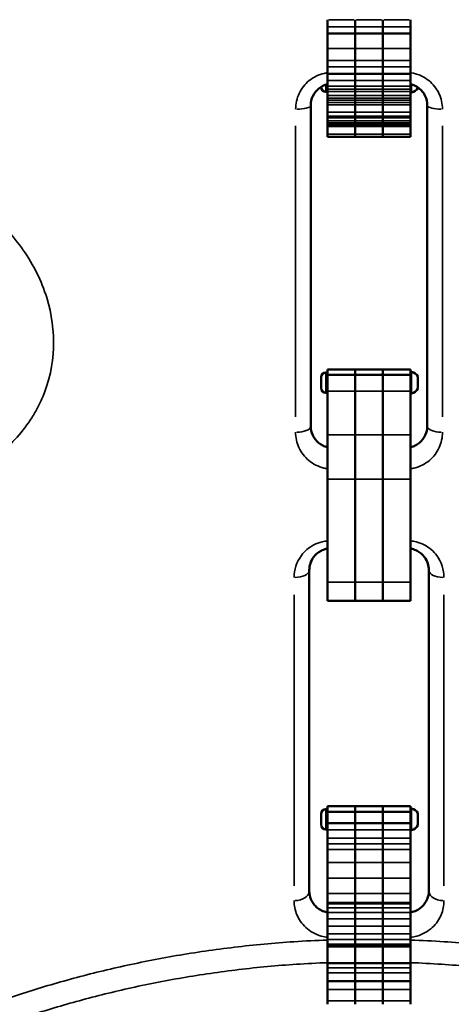
# Model space of a CAD drawing. Units: inches. Extents: x -2179 to 4025, y -943 to 5253.
# Drawn here: x 904 to 1199, y 993 to 1668 of the extents above; entities that cross this region are included whole.
import ezdxf

# ---------------------------------------------------------------- set-up
doc = ezdxf.new("R2010")
doc.units = ezdxf.units.IN
doc.header["$MEASUREMENT"] = 0
doc.layers.add('MD_Visible', color=7, linetype='Continuous', lineweight=50)
doc.layers.add('MD_Visible Narrow', color=7, linetype='Continuous', lineweight=35)
doc.styles.get("Standard").update_dxf_attribs({"font": 'arial.ttf'})
doc.dimstyles.new('OLCU', dxfattribs={"dimtxt": 300, "dimasz": 150, "dimexe": 0.18, "dimexo": 0.0625, "dimgap": 50, "dimtad": 1, "dimdec": 0, "dimlfac": 0.1, "dimrnd": 5, "dimzin": 0, "dimdsep": 46, "dimtxsty": 'Standard', "dimcen": 0.09, "dimse1": 1, "dimse2": 1, "dimadec": 0, "dimazin": 0, "dimtfac": 1, "dimtdec": 0, "dimtofl": 0, "dimtmove": 0, "dimatfit": 3, "dimfxl": 1, "dimtolj": 1, "dimtzin": 0, "dimarcsym": 0})

# ---------------------------------------------------------------- blocks, each defined once
blk = doc.blocks.new('*D16')
at = {"color": 0, "lineweight": -2, "transparency": 16777216}
blk.add_line((-1837.78, 4599.4), (-1837.78, -720.59), dxfattribs=at)
at = {"color": 0, "transparency": 16777216}
for points in [[(-1862.78, 4599.4), (-1812.78, 4599.4), (-1837.78, 4749.4)], [(-1862.78, -720.59), (-1812.78, -720.59), (-1837.78, -870.59)]]:
    blk.add_solid(points, dxfattribs=at)
at = {"layer": 'Defpoints', "color": 0, "transparency": 16777216}
for p in [(1142.91, 4749.4), (-1837.78, -870.59), (1150.29, -870.59)]:
    blk.add_point(p, dxfattribs=at)
at = {"color": 0, "transparency": 16777216, "insert": (-2015.43, 1942.84), "char_height": 250, "attachment_point": 5, "rotation": 90}
blk.add_mtext('\\A1;560', dxfattribs=at)
blk = doc.blocks.new('CustomObjectsInViewport5_0')
at = {"layer": 'MD_Visible'}
for p, q in [((2759.72, 2563.16), (2759.72, 2568.1)), ((2778.72, 2563.16), (2778.72, 2568.1)), ((2778.72, 2563.16), (2778.72, 2568.1)), ((2797.72, 2563.16), (2797.72, 2568.1)), ((2797.72, 2563.16), (2797.72, 2568.1)), ((2816.72, 2563.16), (2816.72, 2568.1)), ((2759.72, 2558.63), (2759.72, 2563.16)), ((2778.72, 2558.63), (2778.72, 2563.16)), ((2778.72, 2558.63), (2778.72, 2563.16)), ((2797.72, 2558.63), (2797.72, 2563.16)), ((2797.72, 2558.63), (2797.72, 2563.16)), ((2816.72, 2558.63), (2816.72, 2563.16)), ((2759.72, 2548.25), (2759.72, 2558.63)), ((2759.72, 2558.63), (2778.72, 2558.63)), ((2778.72, 2548.25), (2778.72, 2558.63)), ((2778.72, 2558.63), (2797.72, 2558.63)), ((2778.72, 2548.25), (2778.72, 2558.63)), ((2797.72, 2548.25), (2797.72, 2558.63)), ((2797.72, 2548.25), (2797.72, 2558.63)), ((2797.72, 2558.63), (2816.72, 2558.63)), ((2816.72, 2548.25), (2816.72, 2558.63)), ((2759.72, 2540.21), (2759.72, 2548.25)), ((2778.72, 2540.21), (2778.72, 2548.25)), ((2778.72, 2540.21), (2778.72, 2548.25)), ((2797.72, 2540.21), (2797.72, 2548.25)), ((2797.72, 2540.21), (2797.72, 2548.25)), ((2816.72, 2540.21), (2816.72, 2548.25)), ((2759.72, 2535.88), (2759.72, 2540.21)), ((2778.72, 2535.88), (2778.72, 2540.21)), ((2778.72, 2535.88), (2778.72, 2540.21)), ((2797.72, 2535.88), (2797.72, 2540.21)), ((2797.72, 2535.88), (2797.72, 2540.21)), ((2816.72, 2535.88), (2816.72, 2540.21)), ((2759.72, 2530.99), (2759.72, 2535.88)), ((2778.72, 2530.99), (2778.72, 2535.88)), ((2778.72, 2530.99), (2778.72, 2535.88)), ((2797.72, 2530.99), (2797.72, 2535.88)), ((2797.72, 2530.99), (2797.72, 2535.88)), ((2816.72, 2530.99), (2816.72, 2535.88)), ((2759.72, 2526.5), (2759.72, 2530.99)), ((2759.72, 2530.99), (2778.72, 2530.99)), ((2759.72, 2522.51), (2759.72, 2526.5)), ((2778.72, 2526.5), (2778.72, 2530.99)), ((2778.72, 2530.99), (2797.72, 2530.99)), ((2778.72, 2526.5), (2778.72, 2530.99)), ((2778.72, 2522.51), (2778.72, 2526.5)), ((2778.72, 2522.51), (2778.72, 2526.5)), ((2797.72, 2526.5), (2797.72, 2530.99)), ((2797.72, 2526.5), (2797.72, 2530.99)), ((2797.72, 2530.99), (2816.72, 2530.99)), ((2797.72, 2522.51), (2797.72, 2526.5)), ((2797.72, 2522.51), (2797.72, 2526.5)), ((2816.72, 2526.5), (2816.72, 2530.99)), ((2816.72, 2522.51), (2816.72, 2526.5)), ((2755.32, 2521.9), (2755.32, 2522.01)), ((2759.72, 2520.5), (2759.72, 2522.51)), ((2759.72, 2518.85), (2759.72, 2520.5)), ((2778.72, 2520.5), (2778.72, 2522.51)), ((2778.72, 2520.5), (2778.72, 2522.51)), ((2778.72, 2518.85), (2778.72, 2520.5)), ((2778.72, 2518.85), (2778.72, 2520.5)), ((2797.72, 2520.5), (2797.72, 2522.51)), ((2797.72, 2520.5), (2797.72, 2522.51)), ((2797.72, 2518.85), (2797.72, 2520.5)), ((2797.72, 2518.85), (2797.72, 2520.5)), ((2816.72, 2520.5), (2816.72, 2522.51)), ((2816.72, 2518.85), (2816.72, 2520.5)), ((2758.67, 2518.55), (2759.72, 2518.55)), ((2759.72, 2516.01), (2759.72, 2518.85)), ((2759.72, 2516.01), (2759.72, 2514.31)), ((2759.72, 2514.31), (2759.72, 2512.84)), ((2778.72, 2516.01), (2778.72, 2518.85)), ((2778.72, 2516.01), (2778.72, 2518.85)), ((2778.72, 2516.01), (2778.72, 2514.31)), ((2778.72, 2516.01), (2778.72, 2514.31)), ((2778.72, 2514.31), (2778.72, 2512.84)), ((2778.72, 2514.31), (2778.72, 2512.84)), ((2797.72, 2516.01), (2797.72, 2518.85)), ((2797.72, 2516.01), (2797.72, 2518.85)), ((2797.72, 2516.01), (2797.72, 2514.31)), ((2797.72, 2516.01), (2797.72, 2514.31)), ((2797.72, 2514.31), (2797.72, 2512.84)), ((2797.72, 2514.31), (2797.72, 2512.84)), ((2816.72, 2516.01), (2816.72, 2518.85)), ((2816.72, 2516.01), (2816.72, 2514.31)), ((2816.72, 2514.31), (2816.72, 2512.84)), ((2748.3, 2509.31), (2748.3, 2289.31)), ((2759.72, 2512.84), (2759.72, 2511.29)), ((2759.72, 2511.29), (2759.72, 2509.64)), ((2759.72, 2509.64), (2759.72, 2504.66)), ((2778.72, 2512.84), (2778.72, 2511.29)), ((2778.72, 2512.84), (2778.72, 2511.29)), ((2778.72, 2511.29), (2778.72, 2509.64)), ((2778.72, 2511.29), (2778.72, 2509.64)), ((2778.72, 2509.64), (2778.72, 2504.66)), ((2778.72, 2509.64), (2778.72, 2504.66)), ((2797.72, 2512.84), (2797.72, 2511.29)), ((2797.72, 2512.84), (2797.72, 2511.29)), ((2797.72, 2511.29), (2797.72, 2509.64)), ((2797.72, 2511.29), (2797.72, 2509.64)), ((2797.72, 2509.64), (2797.72, 2504.66)), ((2797.72, 2509.64), (2797.72, 2504.66)), ((2816.72, 2512.84), (2816.72, 2511.29)), ((2816.72, 2511.29), (2816.72, 2509.64)), ((2816.72, 2509.64), (2816.72, 2504.66)), ((2828.14, 2289.31), (2828.14, 2509.31)), ((2759.72, 2504.66), (2759.72, 2502.02)), ((2759.72, 2500.81), (2759.72, 2502.02)), ((2759.72, 2498.76), (2759.72, 2500.81)), ((2778.72, 2504.66), (2778.72, 2502.02)), ((2778.72, 2504.66), (2778.72, 2502.02)), ((2778.72, 2500.81), (2778.72, 2502.02)), ((2778.72, 2500.81), (2778.72, 2502.02)), ((2778.72, 2498.76), (2778.72, 2500.81)), ((2778.72, 2498.76), (2778.72, 2500.81)), ((2797.72, 2504.66), (2797.72, 2502.02)), ((2797.72, 2504.66), (2797.72, 2502.02)), ((2797.72, 2500.81), (2797.72, 2502.02)), ((2797.72, 2500.81), (2797.72, 2502.02)), ((2797.72, 2498.76), (2797.72, 2500.81)), ((2797.72, 2498.76), (2797.72, 2500.81)), ((2816.72, 2504.66), (2816.72, 2502.02)), ((2816.72, 2500.81), (2816.72, 2502.02)), ((2816.72, 2498.76), (2816.72, 2500.81)), ((2759.72, 2497.46), (2759.72, 2498.76)), ((2759.72, 2496.95), (2759.72, 2497.46)), ((2759.72, 2495.83), (2759.72, 2496.95)), ((2759.72, 2494.84), (2759.72, 2495.83)), ((2759.72, 2489.57), (2759.72, 2494.84)), ((2778.72, 2497.46), (2778.72, 2498.76)), ((2778.72, 2497.46), (2778.72, 2498.76)), ((2778.72, 2496.95), (2778.72, 2497.46)), ((2778.72, 2496.95), (2778.72, 2497.46)), ((2778.72, 2495.83), (2778.72, 2496.95)), ((2778.72, 2495.83), (2778.72, 2496.95)), ((2778.72, 2494.84), (2778.72, 2495.83)), ((2778.72, 2494.84), (2778.72, 2495.83)), ((2778.72, 2489.57), (2778.72, 2494.84)), ((2778.72, 2489.57), (2778.72, 2494.84)), ((2797.72, 2497.46), (2797.72, 2498.76)), ((2797.72, 2497.46), (2797.72, 2498.76)), ((2797.72, 2496.95), (2797.72, 2497.46)), ((2797.72, 2496.95), (2797.72, 2497.46)), ((2797.72, 2495.83), (2797.72, 2496.95)), ((2797.72, 2495.83), (2797.72, 2496.95)), ((2797.72, 2494.84), (2797.72, 2495.83)), ((2797.72, 2494.84), (2797.72, 2495.83)), ((2797.72, 2489.57), (2797.72, 2494.84)), ((2797.72, 2489.57), (2797.72, 2494.84)), ((2816.72, 2497.46), (2816.72, 2498.76)), ((2816.72, 2496.95), (2816.72, 2497.46)), ((2816.72, 2495.83), (2816.72, 2496.95)), ((2816.72, 2494.84), (2816.72, 2495.83)), ((2816.72, 2489.57), (2816.72, 2494.84)), ((2759.72, 2487.79), (2759.72, 2489.57)), ((2759.72, 2487.65), (2759.72, 2487.79)), ((2759.72, 2487.65), (2778.72, 2487.65)), ((2778.72, 2487.79), (2778.72, 2489.57)), ((2778.72, 2487.79), (2778.72, 2489.57)), ((2778.72, 2487.65), (2778.72, 2487.79)), ((2778.72, 2487.65), (2778.72, 2487.79)), ((2778.72, 2487.65), (2797.72, 2487.65)), ((2797.72, 2487.79), (2797.72, 2489.57)), ((2797.72, 2487.79), (2797.72, 2489.57)), ((2797.72, 2487.65), (2797.72, 2487.79)), ((2797.72, 2487.65), (2797.72, 2487.79)), ((2797.72, 2487.65), (2816.72, 2487.65)), ((2816.72, 2487.79), (2816.72, 2489.57)), ((2816.72, 2487.65), (2816.72, 2487.79)), ((2758.67, 2326.15), (2759.72, 2326.15)), ((2759.72, 2328.22), (2759.72, 2324.53)), ((2778.72, 2328.22), (2759.72, 2328.22)), ((2778.72, 2324.53), (2759.72, 2324.53)), ((2759.72, 2313.16), (2759.72, 2324.53)), ((2778.72, 2328.22), (2778.72, 2324.53)), ((2797.72, 2328.22), (2778.72, 2328.22)), ((2778.72, 2328.22), (2778.72, 2324.53)), ((2797.72, 2324.53), (2778.72, 2324.53)), ((2778.72, 2313.16), (2778.72, 2324.53)), ((2778.72, 2313.16), (2778.72, 2324.53)), ((2797.72, 2328.22), (2797.72, 2324.53)), ((2797.72, 2328.22), (2797.72, 2324.53)), ((2816.72, 2328.22), (2797.72, 2328.22)), ((2797.72, 2313.16), (2797.72, 2324.53)), ((2816.72, 2324.53), (2797.72, 2324.53)), ((2797.72, 2313.16), (2797.72, 2324.53)), ((2816.72, 2328.22), (2816.72, 2324.53)), ((2816.72, 2313.16), (2816.72, 2324.53)), ((2755.32, 2315.5), (2755.32, 2322.8)), ((2821.72, 2323.04), (2821.72, 2322.8)), ((2821.72, 2322.47), (2821.72, 2322.8)), ((2821.72, 2322.47), (2821.72, 2322.13)), ((2821.72, 2322.13), (2821.72, 2319.82)), ((2821.72, 2318.47), (2821.72, 2316.17)), ((2758.67, 2312.15), (2759.72, 2312.15)), ((2759.72, 2283.36), (2759.72, 2313.16)), ((2778.72, 2283.36), (2778.72, 2313.16)), ((2778.72, 2283.36), (2778.72, 2313.16)), ((2797.72, 2283.36), (2797.72, 2313.16)), ((2797.72, 2283.36), (2797.72, 2313.16)), ((2816.72, 2283.36), (2816.72, 2313.16)), ((2821.72, 2316.17), (2821.72, 2315.83)), ((2821.72, 2315.49), (2821.72, 2315.83)), ((2821.72, 2315.49), (2821.72, 2315.26)), ((2759.72, 2283.36), (2759.72, 2252.79)), ((2778.72, 2283.36), (2778.72, 2252.79)), ((2778.72, 2283.36), (2778.72, 2252.79)), ((2797.72, 2283.36), (2797.72, 2252.79)), ((2797.72, 2283.36), (2797.72, 2252.79)), ((2816.72, 2283.36), (2816.72, 2252.79)), ((2759.72, 2182.2), (2759.72, 2252.79)), ((2778.72, 2182.2), (2778.72, 2252.79)), ((2778.72, 2182.2), (2778.72, 2252.79)), ((2797.72, 2182.2), (2797.72, 2252.79)), ((2797.72, 2182.2), (2797.72, 2252.79)), ((2816.72, 2182.2), (2816.72, 2252.79)), ((2747.27, 2190.47), (2747.27, 1970.47)), ((2829.17, 1970.47), (2829.17, 2190.47)), ((2759.72, 2182.2), (2759.72, 2169.42)), ((2778.72, 2182.2), (2778.72, 2169.42)), ((2778.72, 2182.2), (2778.72, 2169.42)), ((2797.72, 2182.2), (2797.72, 2169.42)), ((2797.72, 2182.2), (2797.72, 2169.42)), ((2816.72, 2182.2), (2816.72, 2169.42)), ((2778.72, 2169.42), (2759.72, 2169.42)), ((2797.72, 2169.42), (2778.72, 2169.42)), ((2816.72, 2169.42), (2797.72, 2169.42)), ((2758.67, 2026.57), (2759.72, 2026.57)), ((2759.72, 2028.57), (2759.72, 2024.7)), ((2778.72, 2028.57), (2759.72, 2028.57)), ((2778.72, 2028.57), (2778.72, 2024.7)), ((2797.72, 2028.57), (2778.72, 2028.57)), ((2778.72, 2028.57), (2778.72, 2024.7)), ((2797.72, 2028.57), (2797.72, 2024.7)), ((2797.72, 2028.57), (2797.72, 2024.7)), ((2816.72, 2028.57), (2797.72, 2028.57)), ((2816.72, 2028.57), (2816.72, 2024.7)), ((2755.32, 2015.92), (2755.32, 2023.22)), ((2778.72, 2024.7), (2759.72, 2024.7)), ((2759.72, 2016.87), (2759.72, 2024.7)), ((2797.72, 2024.7), (2778.72, 2024.7)), ((2778.72, 2016.87), (2778.72, 2024.7)), ((2778.72, 2016.87), (2778.72, 2024.7)), ((2797.72, 2016.87), (2797.72, 2024.7)), ((2816.72, 2024.7), (2797.72, 2024.7)), ((2797.72, 2016.87), (2797.72, 2024.7)), ((2816.72, 2016.87), (2816.72, 2024.7)), ((2821.72, 2023.46), (2821.72, 2023.23)), ((2821.72, 2022.89), (2821.72, 2023.23)), ((2821.72, 2022.89), (2821.72, 2022.55)), ((2821.72, 2022.55), (2821.72, 2020.25)), ((2778.72, 2016.87), (2759.72, 2016.87)), ((2759.72, 2016.87), (2759.72, 2012.23)), ((2797.72, 2016.87), (2778.72, 2016.87)), ((2778.72, 2016.87), (2778.72, 2012.23)), ((2778.72, 2016.87), (2778.72, 2012.23)), ((2797.72, 2016.87), (2797.72, 2012.23)), ((2816.72, 2016.87), (2797.72, 2016.87)), ((2797.72, 2016.87), (2797.72, 2012.23)), ((2816.72, 2016.87), (2816.72, 2012.23)), ((2821.72, 2018.89), (2821.72, 2016.59)), ((2821.72, 2016.59), (2821.72, 2016.25)), ((2821.72, 2015.91), (2821.72, 2016.25)), ((2821.72, 2015.91), (2821.72, 2015.68)), ((2758.67, 2012.57), (2759.72, 2012.57)), ((2759.72, 2012.23), (2759.72, 2006.56)), ((2759.72, 2006.56), (2759.72, 2002.63)), ((2778.72, 2012.23), (2778.72, 2006.56)), ((2778.72, 2012.23), (2778.72, 2006.56)), ((2778.72, 2006.56), (2778.72, 2002.63)), ((2778.72, 2006.56), (2778.72, 2002.63)), ((2797.72, 2012.23), (2797.72, 2006.56)), ((2797.72, 2012.23), (2797.72, 2006.56)), ((2797.72, 2006.56), (2797.72, 2002.63)), ((2797.72, 2006.56), (2797.72, 2002.63)), ((2816.72, 2012.23), (2816.72, 2006.56)), ((2816.72, 2006.56), (2816.72, 2002.63)), ((2759.72, 2002.63), (2759.72, 1998.83)), ((2778.72, 2002.63), (2778.72, 1998.83)), ((2778.72, 2002.63), (2778.72, 1998.83)), ((2797.72, 2002.63), (2797.72, 1998.83)), ((2797.72, 2002.63), (2797.72, 1998.83)), ((2816.72, 2002.63), (2816.72, 1998.83)), ((2759.72, 1990.01), (2759.72, 1998.83)), ((2778.72, 1990.01), (2778.72, 1998.83)), ((2778.72, 1990.01), (2778.72, 1998.83)), ((2797.72, 1990.01), (2797.72, 1998.83)), ((2797.72, 1990.01), (2797.72, 1998.83)), ((2816.72, 1990.01), (2816.72, 1998.83)), ((2759.72, 1979.18), (2759.72, 1990.01)), ((2778.72, 1979.18), (2778.72, 1990.01)), ((2778.72, 1979.18), (2778.72, 1990.01)), ((2797.72, 1979.18), (2797.72, 1990.01)), ((2797.72, 1979.18), (2797.72, 1990.01)), ((2816.72, 1979.18), (2816.72, 1990.01)), ((2759.72, 1968.53), (2759.72, 1979.18)), ((2778.72, 1968.53), (2778.72, 1979.18)), ((2778.72, 1968.53), (2778.72, 1979.18)), ((2797.72, 1968.53), (2797.72, 1979.18)), ((2797.72, 1968.53), (2797.72, 1979.18)), ((2816.72, 1968.53), (2816.72, 1979.18)), ((2759.72, 1962.16), (2759.72, 1968.53)), ((2778.72, 1962.16), (2778.72, 1968.53)), ((2778.72, 1962.16), (2778.72, 1968.53)), ((2797.72, 1962.16), (2797.72, 1968.53)), ((2797.72, 1962.16), (2797.72, 1968.53)), ((2816.72, 1962.16), (2816.72, 1968.53)), ((2778.72, 1962.16), (2759.72, 1962.16)), ((2759.72, 1962.16), (2759.72, 1961.63)), ((2759.72, 1961.63), (2759.72, 1958.82)), ((2797.72, 1962.16), (2778.72, 1962.16)), ((2778.72, 1962.16), (2778.72, 1961.63)), ((2778.72, 1962.16), (2778.72, 1961.63)), ((2778.72, 1961.63), (2778.72, 1958.82)), ((2778.72, 1961.63), (2778.72, 1958.82)), ((2797.72, 1962.16), (2797.72, 1961.63)), ((2816.72, 1962.16), (2797.72, 1962.16)), ((2797.72, 1962.16), (2797.72, 1961.63)), ((2797.72, 1961.63), (2797.72, 1958.82)), ((2797.72, 1961.63), (2797.72, 1958.82)), ((2816.72, 1962.16), (2816.72, 1961.63)), ((2816.72, 1961.63), (2816.72, 1958.82)), ((2759.72, 1958.82), (2759.72, 1955.52)), ((2759.72, 1955.52), (2759.72, 1951.21)), ((2778.72, 1958.82), (2778.72, 1955.52)), ((2778.72, 1958.82), (2778.72, 1955.52)), ((2778.72, 1955.52), (2778.72, 1951.21)), ((2778.72, 1955.52), (2778.72, 1951.21)), ((2797.72, 1958.82), (2797.72, 1955.52)), ((2797.72, 1958.82), (2797.72, 1955.52)), ((2797.72, 1955.52), (2797.72, 1951.21)), ((2797.72, 1955.52), (2797.72, 1951.21)), ((2816.72, 1958.82), (2816.72, 1955.52)), ((2816.72, 1955.52), (2816.72, 1951.21)), ((2759.72, 1951.21), (2759.72, 1946.13)), ((2759.72, 1946.13), (2759.72, 1941)), ((2778.72, 1951.21), (2778.72, 1946.13)), ((2778.72, 1951.21), (2778.72, 1946.13)), ((2778.72, 1946.13), (2778.72, 1941)), ((2778.72, 1946.13), (2778.72, 1941)), ((2797.72, 1951.21), (2797.72, 1946.13)), ((2797.72, 1951.21), (2797.72, 1946.13)), ((2797.72, 1946.13), (2797.72, 1941)), ((2797.72, 1946.13), (2797.72, 1941)), ((2816.72, 1951.21), (2816.72, 1946.13)), ((2816.72, 1946.13), (2816.72, 1941)), ((2759.72, 1941), (2759.72, 1937.01)), ((2778.72, 1941), (2778.72, 1937.01)), ((2778.72, 1941), (2778.72, 1937.01)), ((2797.72, 1941), (2797.72, 1937.01)), ((2797.72, 1941), (2797.72, 1937.01)), ((2816.72, 1941), (2816.72, 1937.01)), ((2759.72, 1937.01), (2759.72, 1933.96)), ((2759.72, 1933.96), (2759.72, 1932.95)), ((2759.72, 1932.12), (2759.72, 1932.95)), ((2759.72, 1920.93), (2759.72, 1932.12)), ((2778.72, 1937.01), (2778.72, 1933.96)), ((2778.72, 1937.01), (2778.72, 1933.96)), ((2778.72, 1933.96), (2778.72, 1932.95)), ((2778.72, 1933.96), (2778.72, 1932.95)), ((2778.72, 1932.12), (2778.72, 1932.95)), ((2778.72, 1932.12), (2778.72, 1932.95)), ((2778.72, 1920.93), (2778.72, 1932.12)), ((2778.72, 1920.93), (2778.72, 1932.12)), ((2797.72, 1937.01), (2797.72, 1933.96)), ((2797.72, 1937.01), (2797.72, 1933.96)), ((2797.72, 1933.96), (2797.72, 1932.95)), ((2797.72, 1933.96), (2797.72, 1932.95)), ((2797.72, 1932.12), (2797.72, 1932.95)), ((2797.72, 1932.12), (2797.72, 1932.95)), ((2797.72, 1920.93), (2797.72, 1932.12)), ((2797.72, 1920.93), (2797.72, 1932.12)), ((2816.72, 1937.01), (2816.72, 1933.96)), ((2816.72, 1933.96), (2816.72, 1932.95)), ((2816.72, 1932.12), (2816.72, 1932.95)), ((2816.72, 1920.93), (2816.72, 1932.12)), ((2755.87, 1921.03), (2755.87, 1921.03)), ((2778.72, 1920.93), (2759.72, 1920.93)), ((2759.72, 1920.93), (2759.72, 1917.69)), ((2797.72, 1920.93), (2778.72, 1920.93)), ((2778.72, 1920.93), (2778.72, 1917.69)), ((2778.72, 1920.93), (2778.72, 1917.69)), ((2797.72, 1920.93), (2797.72, 1917.69)), ((2816.72, 1920.93), (2797.72, 1920.93)), ((2797.72, 1920.93), (2797.72, 1917.69)), ((2816.72, 1920.93), (2816.72, 1917.69)), ((2759.72, 1917.69), (2759.72, 1914.14)), ((2759.72, 1908.46), (2759.72, 1914.14)), ((2778.72, 1917.69), (2778.72, 1914.14)), ((2778.72, 1917.69), (2778.72, 1914.14)), ((2778.72, 1908.46), (2778.72, 1914.14)), ((2778.72, 1908.46), (2778.72, 1914.14)), ((2797.72, 1917.69), (2797.72, 1914.14)), ((2797.72, 1917.69), (2797.72, 1914.14)), ((2797.72, 1908.46), (2797.72, 1914.14)), ((2797.72, 1908.46), (2797.72, 1914.14)), ((2816.72, 1917.69), (2816.72, 1914.14)), ((2816.72, 1908.46), (2816.72, 1914.14)), ((2778.72, 1908.46), (2759.72, 1908.46)), ((2759.72, 1902.83), (2759.72, 1908.46)), ((2797.72, 1908.46), (2778.72, 1908.46)), ((2778.72, 1902.83), (2778.72, 1908.46)), ((2778.72, 1902.83), (2778.72, 1908.46)), ((2797.72, 1902.83), (2797.72, 1908.46)), ((2816.72, 1908.46), (2797.72, 1908.46)), ((2797.72, 1902.83), (2797.72, 1908.46)), ((2816.72, 1902.83), (2816.72, 1908.46)), ((2759.72, 1902.83), (2759.72, 1894.92)), ((2778.72, 1902.83), (2778.72, 1894.92)), ((2778.72, 1902.83), (2778.72, 1894.92)), ((2797.72, 1902.83), (2797.72, 1894.92)), ((2797.72, 1902.83), (2797.72, 1894.92)), ((2816.72, 1902.83), (2816.72, 1894.92)), ((2759.72, 1894.92), (2759.72, 1892.61)), ((2778.72, 1894.92), (2778.72, 1892.61)), ((2778.72, 1894.92), (2778.72, 1892.61)), ((2797.72, 1894.92), (2797.72, 1892.61)), ((2797.72, 1894.92), (2797.72, 1892.61)), ((2816.72, 1894.92), (2816.72, 1892.61))]:
    blk.add_line(p, q, dxfattribs=at)
at = {"layer": 'MD_Visible', "extrusion": (0, 0, -1)}
for centre, radius, start, end in [((-2758.67, 2521.9), 3.35, 270, 0), ((-2816.3, 2523.97), 5.93, 205.14391, 260.28344), ((-2821.22, 2521.66), 0.5, 186.25108, 205.14391), ((-2817.22, 2518.62), 0.5, 260.28344, 0), ((-2758.67, 2322.8), 3.35, 0, 90), ((-2817.22, 2326.09), 0.5, 0, 99.71656), ((-2816.3, 2320.73), 5.93, 99.71656, 154.85609), ((-2821.22, 2323.04), 0.5, 154.85609, 180), ((-2758.67, 2315.5), 3.35, 270, 0), ((-2817.22, 2312.21), 0.5, 260.28344, 0), ((-2816.3, 2317.57), 5.93, 205.14391, 260.28344), ((-2821.22, 2315.26), 0.5, 180, 205.14391), ((-2758.67, 2023.22), 3.35, 0, 90), ((-2817.22, 2026.51), 0.5, 0, 99.71656), ((-2816.3, 2021.15), 5.93, 99.71656, 154.85609), ((-2821.22, 2023.46), 0.5, 154.85609, 180), ((-2758.67, 2015.92), 3.35, 270, 0), ((-2816.3, 2017.99), 5.93, 205.14391, 260.28344), ((-2821.22, 2015.68), 0.5, 180, 205.14391), ((-2817.22, 2012.63), 0.5, 260.28344, 0)]:
    blk.add_arc(centre, radius, start, end, dxfattribs=at)
at = {"layer": 'MD_Visible'}
for points, knots in [([(2748.3, 2509.31), (2748.3, 2511.52), (2748.8, 2513.72), (2749.75, 2515.73), (2750.7, 2517.74), (2752.11, 2519.54), (2753.85, 2520.95), (2755.55, 2522.33), (2757.57, 2523.34), (2759.72, 2523.87)], [-4.001366, -4.001366, -4.001366, -4.001366, -2.858119, -2.858119, -2.858119, -1.714871, -1.714871, -1.714871, -0.603515, -0.603515, -0.603515, -0.603515]), ([(2816.72, 2523.87), (2817.76, 2523.61), (2820.93, 2522.47), (2824.45, 2519.59), (2827.39, 2514.83), (2828.14, 2511.52), (2828.14, 2509.31)], [-3.397721, -3.397721, -3.397721, -3.397721, -2.858119, -1.714871, -1.143248, 0, 0, 0, 0]), ([(2821.72, 2322.8), (2821.72, 2322.8), (2821.72, 2322.8), (2821.72, 2322.81), (2821.71, 2322.79), (2821.71, 2322.72), (2821.7, 2322.68), (2821.7, 2322.58), (2821.71, 2322.52), (2821.71, 2322.36), (2821.72, 2322.25), (2821.72, 2322.13), (2821.72, 2322.13), (2821.72, 2322.13)], [-0.0006567, -0.0006567, -0.0006567, -0.0006567, 0, 0, 0.0394171, 0.0394171, 0.0702393, 0.0702393, 0.1010616, 0.1010616, 0.1404787, 0.1404787, 0.1411354, 0.1411354, 0.1411354, 0.1411354]), ([(2821.72, 2319.82), (2821.72, 2319.82), (2821.72, 2319.82), (2821.72, 2319.71), (2821.71, 2319.58), (2821.71, 2319.35), (2821.7, 2319.25), (2821.7, 2319.05), (2821.71, 2318.94), (2821.71, 2318.71), (2821.72, 2318.59), (2821.72, 2318.48), (2821.72, 2318.47), (2821.72, 2318.47)], [-0.0006567, -0.0006567, -0.0006567, -0.0006567, 0, 0, 0.0394171, 0.0394171, 0.0702393, 0.0702393, 0.1010616, 0.1010616, 0.1404787, 0.1404787, 0.1411354, 0.1411354, 0.1411354, 0.1411354]), ([(2821.72, 2316.17), (2821.72, 2316.17), (2821.72, 2316.16), (2821.72, 2316.05), (2821.71, 2315.94), (2821.71, 2315.78), (2821.7, 2315.72), (2821.7, 2315.61), (2821.71, 2315.57), (2821.71, 2315.51), (2821.72, 2315.49), (2821.72, 2315.49), (2821.72, 2315.49), (2821.72, 2315.49)], [-0.0006567, -0.0006567, -0.0006567, -0.0006567, 0, 0, 0.0394171, 0.0394171, 0.0702393, 0.0702393, 0.1010616, 0.1010616, 0.1404787, 0.1404787, 0.1411354, 0.1411354, 0.1411354, 0.1411354]), ([(2759.72, 2274.74), (2758.61, 2275.01), (2755.32, 2276.23), (2751.81, 2279.23), (2748.99, 2283.97), (2748.3, 2287.17), (2748.3, 2289.31)], [-3.523474, -3.523474, -3.523474, -3.523474, -2.947915, -1.768749, -1.179166, 0, 0, 0, 0]), ([(2828.14, 2289.31), (2828.14, 2287.17), (2827.23, 2282.9), (2823.84, 2278.36), (2820.01, 2275.82), (2817.83, 2275.01), (2816.72, 2274.74)], [-4.127081, -4.127081, -4.127081, -4.127081, -2.947915, -1.768749, -1.179166, -0.603351, -0.603351, -0.603351, -0.603351]), ([(2747.27, 2190.47), (2747.27, 2193.62), (2748.93, 2198.88), (2754.16, 2203.47), (2757.85, 2204.87), (2759.37, 2205.19), (2759.72, 2205.25)], [-4.253969, -4.253969, -4.253969, -4.253969, -2.43084, -1.21542, -0.60771, -0.429238, -0.429238, -0.429238, -0.429238]), ([(2816.72, 2205.25), (2817.07, 2205.19), (2818.59, 2204.87), (2822.28, 2203.47), (2827.51, 2198.88), (2829.17, 2193.62), (2829.17, 2190.47)], [-3.824732, -3.824732, -3.824732, -3.824732, -3.646259, -3.03855, -1.82313, 0, 0, 0, 0]), ([(2821.72, 2023.23), (2821.72, 2023.23), (2821.72, 2023.23), (2821.72, 2023.23), (2821.71, 2023.21), (2821.71, 2023.15), (2821.7, 2023.1), (2821.7, 2023), (2821.71, 2022.94), (2821.71, 2022.78), (2821.72, 2022.67), (2821.72, 2022.55), (2821.72, 2022.55), (2821.72, 2022.55)], [-0.0006567, -0.0006567, -0.0006567, -0.0006567, 0, 0, 0.0394171, 0.0394171, 0.0702393, 0.0702393, 0.1010616, 0.1010616, 0.1404787, 0.1404787, 0.1411354, 0.1411354, 0.1411354, 0.1411354]), ([(2821.72, 2020.25), (2821.72, 2020.24), (2821.72, 2020.24), (2821.72, 2020.13), (2821.71, 2020), (2821.71, 2019.78), (2821.7, 2019.67), (2821.7, 2019.47), (2821.71, 2019.36), (2821.71, 2019.14), (2821.72, 2019.01), (2821.72, 2018.9), (2821.72, 2018.9), (2821.72, 2018.89)], [-0.0006567, -0.0006567, -0.0006567, -0.0006567, 0, 0, 0.0394171, 0.0394171, 0.0702393, 0.0702393, 0.1010616, 0.1010616, 0.1404787, 0.1404787, 0.1411354, 0.1411354, 0.1411354, 0.1411354]), ([(2821.72, 2016.59), (2821.72, 2016.59), (2821.72, 2016.59), (2821.72, 2016.47), (2821.71, 2016.36), (2821.71, 2016.2), (2821.7, 2016.14), (2821.7, 2016.03), (2821.71, 2015.99), (2821.71, 2015.93), (2821.72, 2015.91), (2821.72, 2015.91), (2821.72, 2015.91), (2821.72, 2015.91)], [-0.0006567, -0.0006567, -0.0006567, -0.0006567, 0, 0, 0.0394171, 0.0394171, 0.0702393, 0.0702393, 0.1010616, 0.1010616, 0.1404787, 0.1404787, 0.1411354, 0.1411354, 0.1411354, 0.1411354]), ([(2747.28, 1987.46), (2747.28, 1985.11), (2747.28, 1983.11), (2747.28, 1980.07), (2747.28, 1979), (2747.28, 1978.36), (2747.28, 1978.27), (2747.28, 1978.16), (2747.28, 1978.13), (2747.28, 1978.13), (2747.28, 1978.13), (2747.28, 1978.13)], [0, 0, 0, 0, 0.978908, 0.978908, 1.969544, 1.969544, 2.214558, 2.214558, 2.398267, 2.398267, 2.400196, 2.400196, 2.400196, 2.400196]), ([(2829.16, 1978.13), (2829.16, 1978.13), (2829.16, 1978.13), (2829.16, 1978.15), (2829.16, 1978.17), (2829.16, 1978.31), (2829.16, 1978.5), (2829.16, 1979.49), (2829.16, 1980.75), (2829.16, 1983.84), (2829.16, 1985.54), (2829.16, 1987.46)], [1.660051, 1.660051, 1.660051, 1.660051, 1.703234, 1.703234, 1.841167, 1.841167, 2.255773, 2.255773, 3.259144, 3.259144, 4.061768, 4.061768, 4.061768, 4.061768]), ([(2747.28, 1978.32), (2747.28, 1978.26), (2747.28, 1978.21), (2747.28, 1978.16), (2747.28, 1978.14), (2747.28, 1978.13), (2747.28, 1978.12), (2747.28, 1978.12), (2747.28, 1978.12), (2747.28, 1978.11), (2747.28, 1978.11), (2747.28, 1978.1), (2747.28, 1978.1), (2747.28, 1978.09), (2747.28, 1978.08), (2747.28, 1978.07), (2747.28, 1978.07), (2747.28, 1978.06), (2747.28, 1978.05), (2747.27, 1978.04), (2747.27, 1978.03), (2747.27, 1978.02)], [0, 0, 0, 0, 0.1742236, 0.1742236, 0.2613036, 0.2613036, 0.3047412, 0.3047412, 0.3264362, 0.3264362, 0.3373979, 0.3373979, 0.3432896, 0.3432896, 0.3451508, 0.3451508, 0.3467321, 0.3467321, 0.3493389, 0.3493389, 0.3521155, 0.3521155, 0.3521155, 0.3521155]), ([(2747.28, 1978.79), (2747.28, 1978.78), (2747.28, 1978.78), (2747.28, 1978.77), (2747.28, 1978.77), (2747.28, 1978.76), (2747.28, 1978.76), (2747.28, 1978.76), (2747.28, 1978.75), (2747.28, 1978.74), (2747.28, 1978.73), (2747.28, 1978.67), (2747.28, 1978.58), (2747.28, 1978.41), (2747.28, 1978.37), (2747.28, 1978.32)], [1.6266921, 1.6266921, 1.6266921, 1.6266921, 1.6287085, 1.6287085, 1.6439101, 1.6439101, 1.6590771, 1.6590771, 1.704574, 1.704574, 1.8410682, 1.8410682, 2.2507234, 2.2507234, 2.3739292, 2.3739292, 2.3739292, 2.3739292]), ([(2747.28, 1978.27), (2747.28, 1978.08), (2747.28, 1977.84), (2747.28, 1976.25), (2747.28, 1973.86), (2747.28, 1970.55)], [0.806893, 0.806893, 0.806893, 0.806893, 1.262353, 1.262353, 3.328549, 3.328549, 3.328549, 3.328549]), ([(2829.16, 1978.32), (2829.16, 1978.52), (2829.16, 1978.65), (2829.16, 1978.74), (2829.16, 1978.74), (2829.16, 1978.76), (2829.16, 1978.76), (2829.16, 1978.77), (2829.16, 1978.77), (2829.16, 1978.78), (2829.16, 1978.79), (2829.16, 1978.79)], [0, 0, 0, 0, 0.5240671, 0.5240671, 0.7204568, 0.7204568, 0.7388724, 0.7388724, 0.7454391, 0.7454391, 0.7470386, 0.7470386, 0.7470386, 0.7470386]), ([(2829.17, 1978.02), (2829.17, 1978.03), (2829.17, 1978.04), (2829.16, 1978.06), (2829.16, 1978.07), (2829.16, 1978.08), (2829.16, 1978.08), (2829.16, 1978.09), (2829.16, 1978.09), (2829.16, 1978.1), (2829.16, 1978.1), (2829.16, 1978.11), (2829.16, 1978.11), (2829.16, 1978.12), (2829.16, 1978.12), (2829.16, 1978.13), (2829.16, 1978.14), (2829.16, 1978.19), (2829.16, 1978.25), (2829.16, 1978.32)], [0, 0, 0, 0, 0.0036658, 0.0036658, 0.0061139, 0.0061139, 0.0087097, 0.0087097, 0.0112918, 0.0112918, 0.0157378, 0.0157378, 0.0262289, 0.0262289, 0.0576653, 0.0576653, 0.1519649, 0.1519649, 0.3521115, 0.3521115, 0.3521115, 0.3521115]), ([(2829.16, 1970.55), (2829.16, 1974.04), (2829.16, 1976.51), (2829.16, 1977.89), (2829.16, 1978), (2829.16, 1978.1)], [0, 0, 0, 0, 2.17985, 2.17985, 2.392838, 2.392838, 2.392838, 2.392838]), ([(2759.72, 1955.69), (2759.26, 1955.77), (2757.54, 1956.15), (2754.78, 1957.3), (2751.95, 1959.41), (2749.1, 1962.75), (2747.56, 1966.56), (2747.27, 1969.49), (2747.27, 1970.47)], [-4.20616, -4.20616, -4.20616, -4.20616, -3.972874, -3.310728, -2.648583, -1.986437, -0.662146, 0, 0, 0, 0]), ([(2829.17, 1970.47), (2829.17, 1968.51), (2828.41, 1964.6), (2825.44, 1960.12), (2821.66, 1957.3), (2818.9, 1956.15), (2817.18, 1955.77), (2816.72, 1955.69)], [-4.635152, -4.635152, -4.635152, -4.635152, -3.310823, -1.986494, -1.324329, -0.662165, -0.428883, -0.428883, -0.428883, -0.428883])]:
    blk.add_open_spline(points, degree=3, knots=knots, dxfattribs=at)
blk.add_open_spline([(2752.54, 1920.88), (2752.54, 1920.88), (2752.54, 1920.88), (2752.54, 1920.88)], degree=3, dxfattribs=at)
at = {"layer": 'MD_Visible Narrow'}
for p, q in [((2760.67, 2568.1), (2777.77, 2568.1)), ((2779.67, 2568.1), (2796.77, 2568.1)), ((2798.67, 2568.1), (2815.77, 2568.1)), ((2760.67, 2563.16), (2777.77, 2563.16)), ((2779.67, 2563.16), (2796.77, 2563.16)), ((2798.67, 2563.16), (2815.77, 2563.16)), ((2760.67, 2548.25), (2777.77, 2548.25)), ((2779.67, 2548.25), (2796.77, 2548.25)), ((2798.67, 2548.25), (2815.77, 2548.25)), ((2760.67, 2540.21), (2777.77, 2540.21)), ((2779.67, 2540.21), (2796.77, 2540.21)), ((2798.67, 2540.21), (2815.77, 2540.21)), ((2760.67, 2535.88), (2777.77, 2535.88)), ((2779.67, 2535.88), (2796.77, 2535.88)), ((2798.67, 2535.88), (2815.77, 2535.88)), ((2760.67, 2526.5), (2777.77, 2526.5)), ((2779.67, 2526.5), (2796.77, 2526.5)), ((2798.67, 2526.5), (2815.77, 2526.5)), ((2758.67, 2523.15), (2758.67, 2518.57)), ((2760.67, 2522.51), (2777.77, 2522.51)), ((2760.67, 2520.5), (2777.77, 2520.5)), ((2779.67, 2522.51), (2796.77, 2522.51)), ((2779.67, 2520.5), (2796.77, 2520.5)), ((2798.67, 2522.51), (2815.77, 2522.51)), ((2798.67, 2520.5), (2815.77, 2520.5)), ((2817.3, 2523.24), (2817.3, 2518.14)), ((2821.67, 2521.45), (2821.67, 2521.62)), ((2760.67, 2518.85), (2777.77, 2518.85)), ((2760.67, 2516.01), (2777.77, 2516.01)), ((2760.67, 2514.31), (2777.77, 2514.31)), ((2779.67, 2518.85), (2796.77, 2518.85)), ((2779.67, 2516.01), (2796.77, 2516.01)), ((2779.67, 2514.31), (2796.77, 2514.31)), ((2798.67, 2518.85), (2815.77, 2518.85)), ((2798.67, 2516.01), (2815.77, 2516.01)), ((2798.67, 2514.31), (2815.77, 2514.31)), ((2760.67, 2512.84), (2777.77, 2512.84)), ((2760.67, 2511.29), (2777.77, 2511.29)), ((2760.67, 2509.64), (2777.77, 2509.64)), ((2779.67, 2512.84), (2796.77, 2512.84)), ((2779.67, 2511.29), (2796.77, 2511.29)), ((2779.67, 2509.64), (2796.77, 2509.64)), ((2798.67, 2512.84), (2815.77, 2512.84)), ((2798.67, 2511.29), (2815.77, 2511.29)), ((2798.67, 2509.64), (2815.77, 2509.64)), ((2760.67, 2504.66), (2777.77, 2504.66)), ((2760.67, 2502.02), (2777.77, 2502.02)), ((2760.67, 2500.81), (2777.77, 2500.81)), ((2779.67, 2504.66), (2796.77, 2504.66)), ((2779.67, 2502.02), (2796.77, 2502.02)), ((2779.67, 2500.81), (2796.77, 2500.81)), ((2798.67, 2504.66), (2815.77, 2504.66)), ((2798.67, 2502.02), (2815.77, 2502.02)), ((2798.67, 2500.81), (2815.77, 2500.81)), ((2737.91, 2295.75), (2737.91, 2495.34)), ((2760.67, 2498.76), (2777.77, 2498.76)), ((2760.67, 2497.46), (2777.77, 2497.46)), ((2760.67, 2496.95), (2777.77, 2496.95)), ((2760.67, 2495.83), (2777.77, 2495.83)), ((2760.67, 2494.84), (2777.77, 2494.84)), ((2779.67, 2498.76), (2796.77, 2498.76)), ((2779.67, 2497.46), (2796.77, 2497.46)), ((2779.67, 2496.95), (2796.77, 2496.95)), ((2779.67, 2495.83), (2796.77, 2495.83)), ((2779.67, 2494.84), (2796.77, 2494.84)), ((2798.67, 2498.76), (2815.77, 2498.76)), ((2798.67, 2497.46), (2815.77, 2497.46)), ((2798.67, 2496.95), (2815.77, 2496.95)), ((2798.67, 2495.83), (2815.77, 2495.83)), ((2798.67, 2494.84), (2815.77, 2494.84)), ((2838.53, 2495.34), (2838.53, 2295.75)), ((2760.67, 2489.57), (2777.77, 2489.57)), ((2760.67, 2487.79), (2777.77, 2487.79)), ((2779.67, 2489.57), (2796.77, 2489.57)), ((2779.67, 2487.79), (2796.77, 2487.79)), ((2798.67, 2489.57), (2815.77, 2489.57)), ((2798.67, 2487.79), (2815.77, 2487.79)), ((2758.67, 2326.06), (2758.67, 2312.23)), ((2817.3, 2326.49), (2817.3, 2311.81)), ((2821.67, 2315.1), (2821.67, 2323.2)), ((2777.77, 2313.16), (2760.67, 2313.16)), ((2796.77, 2313.16), (2779.67, 2313.16)), ((2815.77, 2313.16), (2798.67, 2313.16)), ((2777.77, 2283.36), (2760.67, 2283.36)), ((2796.77, 2283.36), (2779.67, 2283.36)), ((2815.77, 2283.36), (2798.67, 2283.36)), ((2777.77, 2252.79), (2760.67, 2252.79)), ((2796.77, 2252.79), (2779.67, 2252.79)), ((2815.77, 2252.79), (2798.67, 2252.79)), ((2777.77, 2182.2), (2760.67, 2182.2)), ((2796.77, 2182.2), (2779.67, 2182.2)), ((2815.77, 2182.2), (2798.67, 2182.2)), ((2736.88, 1973.96), (2736.88, 2173.57)), ((2839.56, 2173.57), (2839.56, 1973.96)), ((2758.67, 2026.48), (2758.67, 2012.66)), ((2817.3, 2026.91), (2817.3, 2012.23)), ((2821.67, 2015.52), (2821.67, 2023.62)), ((2777.77, 2012.23), (2760.67, 2012.23)), ((2777.77, 2006.56), (2760.67, 2006.56)), ((2796.77, 2012.23), (2779.67, 2012.23)), ((2796.77, 2006.56), (2779.67, 2006.56)), ((2815.77, 2012.23), (2798.67, 2012.23)), ((2815.77, 2006.56), (2798.67, 2006.56)), ((2777.77, 2002.63), (2760.67, 2002.63)), ((2796.77, 2002.63), (2779.67, 2002.63)), ((2815.77, 2002.63), (2798.67, 2002.63)), ((2777.77, 1998.83), (2760.67, 1998.83)), ((2796.77, 1998.83), (2779.67, 1998.83)), ((2815.77, 1998.83), (2798.67, 1998.83)), ((2777.77, 1990.01), (2760.67, 1990.01)), ((2796.77, 1990.01), (2779.67, 1990.01)), ((2815.77, 1990.01), (2798.67, 1990.01)), ((2777.77, 1979.18), (2760.67, 1979.18)), ((2796.77, 1979.18), (2779.67, 1979.18)), ((2815.77, 1979.18), (2798.67, 1979.18)), ((2777.77, 1968.53), (2760.67, 1968.53)), ((2796.77, 1968.53), (2779.67, 1968.53)), ((2815.77, 1968.53), (2798.67, 1968.53)), ((2777.77, 1961.63), (2760.67, 1961.63)), ((2796.77, 1961.63), (2779.67, 1961.63)), ((2815.77, 1961.63), (2798.67, 1961.63)), ((2777.77, 1958.82), (2760.67, 1958.82)), ((2777.77, 1955.52), (2760.67, 1955.52)), ((2796.77, 1958.82), (2779.67, 1958.82)), ((2796.77, 1955.52), (2779.67, 1955.52)), ((2815.77, 1958.82), (2798.67, 1958.82)), ((2815.77, 1955.52), (2798.67, 1955.52)), ((2777.77, 1951.21), (2760.67, 1951.21)), ((2777.77, 1946.13), (2760.67, 1946.13)), ((2796.77, 1951.21), (2779.67, 1951.21)), ((2796.77, 1946.13), (2779.67, 1946.13)), ((2815.77, 1951.21), (2798.67, 1951.21)), ((2815.77, 1946.13), (2798.67, 1946.13)), ((2777.77, 1941), (2760.67, 1941)), ((2796.77, 1941), (2779.67, 1941)), ((2815.77, 1941), (2798.67, 1941)), ((2777.77, 1937.01), (2760.67, 1937.01)), ((2777.77, 1933.96), (2760.67, 1933.96)), ((2777.77, 1932.95), (2760.67, 1932.95)), ((2777.77, 1932.12), (2760.67, 1932.12)), ((2796.77, 1937.01), (2779.67, 1937.01)), ((2796.77, 1933.96), (2779.67, 1933.96)), ((2796.77, 1932.95), (2779.67, 1932.95)), ((2796.77, 1932.12), (2779.67, 1932.12)), ((2815.77, 1937.01), (2798.67, 1937.01)), ((2815.77, 1933.96), (2798.67, 1933.96)), ((2815.77, 1932.95), (2798.67, 1932.95)), ((2815.77, 1932.12), (2798.67, 1932.12)), ((2752.57, 1920.88), (2752.57, 1920.88)), ((2756.08, 1921.04), (2756.08, 1921.04)), ((2777.77, 1917.69), (2760.67, 1917.69)), ((2777.77, 1914.14), (2760.67, 1914.14)), ((2796.77, 1917.69), (2779.67, 1917.69)), ((2796.77, 1914.14), (2779.67, 1914.14)), ((2815.77, 1917.69), (2798.67, 1917.69)), ((2815.77, 1914.14), (2798.67, 1914.14)), ((2777.77, 1902.83), (2760.67, 1902.83)), ((2796.77, 1902.83), (2779.67, 1902.83)), ((2815.77, 1902.83), (2798.67, 1902.83)), ((2777.77, 1894.92), (2760.67, 1894.92)), ((2796.77, 1894.92), (2779.67, 1894.92)), ((2815.77, 1894.92), (2798.67, 1894.92))]:
    blk.add_line(p, q, dxfattribs=at)
at = {"layer": 'MD_Visible Narrow', "extrusion": (0, 0, -1)}
for centre, radius, start, end in [((-2758.67, 2521.9), 3.35, 274.5, 355.5), ((-2821.22, 2521.66), 0.5, 187.19572, 204.19927), ((-2817.22, 2326.09), 0.5, 4.98583, 94.73073), ((-2758.67, 2315.5), 3.35, 274.5, 355.5), ((-2821.22, 2315.26), 0.5, 181.2572, 203.88671), ((-2817.22, 2026.51), 0.5, 4.98583, 94.73073), ((-2758.67, 2015.92), 3.35, 274.5, 355.5), ((-2821.22, 2015.68), 0.5, 181.2572, 203.88671)]:
    blk.add_arc(centre, radius, start, end, dxfattribs=at)
at = {"layer": 'MD_Visible Narrow'}
for centre in [(2816.3, 2320.73), (2816.3, 2021.15)]:
    blk.add_arc(centre, 5.93, 27.90089, 77.52647, dxfattribs=at)
for centre, major_axis, ratio, start_param, end_param in [((2738.3, 2509.31), (-10, 0), 0.25602, 1.612565, 3.061118), ((2838.14, 2509.31), (-10, 0), 0.25602, 0.080475, 1.529028), ((2821.47, 2322.47), (-0.25, 0), 0.610965, 2.869463, 3.12727), ((2738.3, 2289.31), (-10, 0), 0.426691, 1.612565, 3.061118), ((2838.14, 2289.31), (-10, 0), 0.426691, 0.080475, 1.529028), ((2839.17, 2190.47), (-10, 0), 0.503383, 0.080515, 1.529784), ((2821.47, 2022.89), (-0.25, 0), 0.610965, 2.869463, 3.12727), ((2839.17, 1970.47), (-10, 0), 0.674059, 0.080515, 1.529784)]:
    blk.add_ellipse(centre, major_axis=major_axis, ratio=ratio, start_param=start_param, end_param=end_param, dxfattribs=at)
at = {"layer": 'MD_Visible Narrow', "extrusion": (0, 0, -1)}
for centre, major_axis, ratio, start_param, end_param in [((2821.47, 2315.83), (-0.25, 0), 0.610965, 2.869463, 3.12727), ((2737.27, 2190.47), (10, 0), 0.503383, 0.080515, 1.529784), ((2821.47, 2016.25), (-0.25, 0), 0.610965, 2.869463, 3.12727), ((2737.27, 1970.47), (10, 0), 0.674059, 0.080515, 1.529784)]:
    blk.add_ellipse(centre, major_axis=major_axis, ratio=ratio, start_param=start_param, end_param=end_param, dxfattribs=at)
at = {"layer": 'MD_Visible Narrow'}
for points, knots in [([(2759.72, 2531.71), (2758.94, 2531.61), (2754.39, 2530.78), (2746.67, 2526.97), (2739.58, 2517.87), (2737.91, 2510.46), (2737.91, 2506.75)], [0.337393, 0.337393, 0.337393, 0.337393, 0.571624, 1.714871, 2.858119, 4.001366, 4.001366, 4.001366, 4.001366]), ([(2838.53, 2506.75), (2838.53, 2510.46), (2837.27, 2516.02), (2832.34, 2524.02), (2825.72, 2529.42), (2819.4, 2531.34), (2816.72, 2531.71)], [0, 0, 0, 0, 1.143248, 1.714871, 2.858119, 3.663834, 3.663834, 3.663834, 3.663834]), ([(2383.7, 2266.96), (2391.64, 2262.01), (2408.46, 2253.68), (2444.21, 2243.84), (2483.81, 2244.73), (2516.34, 2257.24), (2535.12, 2269.89), (2547.41, 2281.4), (2555.89, 2292.52), (2560.76, 2300.98), (2563.23, 2306), (2568.84, 2318.81), (2574.07, 2342.61), (2569.31, 2377.86), (2552.95, 2410.88), (2527.14, 2438.34), (2494.87, 2458.11), (2459.14, 2469.04), (2422.74, 2470.68), (2388.29, 2462.95), (2358.44, 2446.18), (2335.84, 2421.24), (2324.45, 2393.4), (2322.31, 2370.56), (2323.9, 2350.27), (2329.48, 2329.07), (2342.52, 2304.72), (2360.83, 2283.42), (2375.77, 2271.92), (2383.7, 2266.96)], [-65.677978, -65.677978, -65.677978, -65.677978, -63.332336, -60.986694, -56.29541, -53.167887, -51.604126, -50.040364, -48.476603, -47.694722, -47.303782, -46.912841, -43.785319, -40.657796, -37.530273, -34.40275, -31.275228, -28.147705, -25.020182, -21.892659, -18.765137, -15.637614, -12.510091, -10.425076, -9.382568, -7.036926, -4.691284, -2.345642, 0, 0, 0, 0]), ([(2737.91, 2285.04), (2737.91, 2281.46), (2739.07, 2276.07), (2743.8, 2268.12), (2749.74, 2263.06), (2756.11, 2260.71), (2758.88, 2260.19), (2759.72, 2260.08)], [0, 0, 0, 0, 1.179166, 1.768749, 2.947915, 3.537498, 3.789649, 3.789649, 3.789649, 3.789649]), ([(2816.72, 2260.08), (2817.56, 2260.19), (2818.39, 2260.35), (2819.21, 2260.54), (2821.13, 2261), (2822.98, 2261.69), (2824.72, 2262.57), (2826.45, 2263.45), (2828.07, 2264.52), (2829.53, 2265.74), (2832.44, 2268.18), (2834.72, 2271.23), (2836.24, 2274.55), (2837.76, 2277.87), (2838.53, 2281.46), (2838.53, 2285.04)], [0.337268, 0.337268, 0.337268, 0.337268, 0.589583, 0.589583, 0.589583, 1.179166, 1.179166, 1.179166, 1.768749, 1.768749, 1.768749, 2.947915, 2.947915, 2.947915, 4.127081, 4.127081, 4.127081, 4.127081]), ([(2759.72, 2210.52), (2758.48, 2210.4), (2755.24, 2209.85), (2748.44, 2207.27), (2739.66, 2199.57), (2736.88, 2190.73), (2736.88, 2185.44)], [0.234258, 0.234258, 0.234258, 0.234258, 0.60771, 1.21542, 2.43084, 4.253969, 4.253969, 4.253969, 4.253969]), ([(2839.56, 2185.44), (2839.56, 2190.73), (2836.78, 2199.57), (2828, 2207.27), (2821.2, 2209.85), (2817.96, 2210.4), (2816.72, 2210.52)], [0, 0, 0, 0, 1.82313, 3.03855, 3.646259, 4.019711, 4.019711, 4.019711, 4.019711]), ([(2736.88, 1963.73), (2736.88, 1962.09), (2737.36, 1957.16), (2739.95, 1950.78), (2744.73, 1945.16), (2749.48, 1941.62), (2754.7, 1939.44), (2758.29, 1938.78), (2759.72, 1938.65)], [0, 0, 0, 0, 0.662146, 1.986437, 2.648583, 3.310728, 3.972874, 4.401017, 4.401017, 4.401017, 4.401017]), ([(2816.72, 1938.65), (2818.15, 1938.79), (2821.74, 1939.44), (2826.96, 1941.62), (2833.3, 1946.35), (2838.29, 1953.87), (2839.56, 1960.45), (2839.56, 1963.73)], [0.234011, 0.234011, 0.234011, 0.234011, 0.662165, 1.324329, 1.986494, 3.310823, 4.635152, 4.635152, 4.635152, 4.635152]), ([(2513.96, 1887.12), (2524.52, 1891.14), (2546.34, 1898.89), (2581.08, 1909.44), (2617.73, 1918.66), (2656.08, 1926.29), (2695.86, 1932.1), (2730.64, 1935.34), (2752.05, 1936.44), (2759.72, 1936.72)], [-30.529012, -30.529012, -30.529012, -30.529012, -26.313921, -22.09883, -17.883739, -13.668648, -9.453558, -5.238467, -2.896573, -2.896573, -2.896573, -2.896573]), ([(3062.48, 1887.12), (3051.92, 1891.14), (3030.1, 1898.89), (2995.36, 1909.44), (2958.71, 1918.66), (2920.36, 1926.29), (2880.58, 1932.11), (2845.8, 1935.34), (2824.39, 1936.44), (2816.72, 1936.72)], [-30.529012, -30.529012, -30.529012, -30.529012, -26.313921, -22.09883, -17.883739, -13.668648, -9.453558, -5.238467, -2.896577, -2.896577, -2.896577, -2.896577]), ([(2759.72, 1921.18), (2752.61, 1920.91), (2732.2, 1919.85), (2698.83, 1916.75), (2660.26, 1911.11), (2623, 1903.7), (2587.31, 1894.72), (2553.39, 1884.42), (2532.04, 1876.84), (2521.69, 1872.91)], [2.994367, 2.994367, 2.994367, 2.994367, 5.238467, 9.453558, 13.668648, 17.883739, 22.09883, 26.313921, 30.529012, 30.529012, 30.529012, 30.529012]), ([(2816.72, 1921.18), (2823.83, 1920.91), (2844.24, 1919.85), (2877.61, 1916.75), (2916.18, 1911.11), (2953.44, 1903.7), (2989.13, 1894.72), (3023.05, 1884.42), (3044.4, 1876.84), (3054.75, 1872.91)], [2.994371, 2.994371, 2.994371, 2.994371, 5.238467, 9.453558, 13.668648, 17.883739, 22.09883, 26.313921, 30.529012, 30.529012, 30.529012, 30.529012])]:
    blk.add_open_spline(points, degree=3, knots=knots, dxfattribs=at)

msp = doc.modelspace()

# ---------------------------------------------------------------- linework, layer by layer
at = {"lineweight": 15}
msp.add_circle((1142.91, 1939.4), 2881.95, dxfattribs=at)

# ---------------------------------------------------------------- block references
msp.add_blockref('CustomObjectsInViewport5_0', (-1645.31, -899.93))

# ---------------------------------------------------------------- dimensions: what is measured, and where the dimension line sits
dim = msp.add_linear_dim(base=(-1837.78, -870.59), p1=(1142.91, 4749.4), p2=(1150.29, -870.59), angle=90, dimstyle='OLCU', override={"dimtxt": 250})
dim.commit()
dim.dimension.update_dxf_attribs({"geometry": '*D16', "text_midpoint": (-1837.78, 1942.84), "dimtype": 160})

doc.saveas('drawing.dxf')
